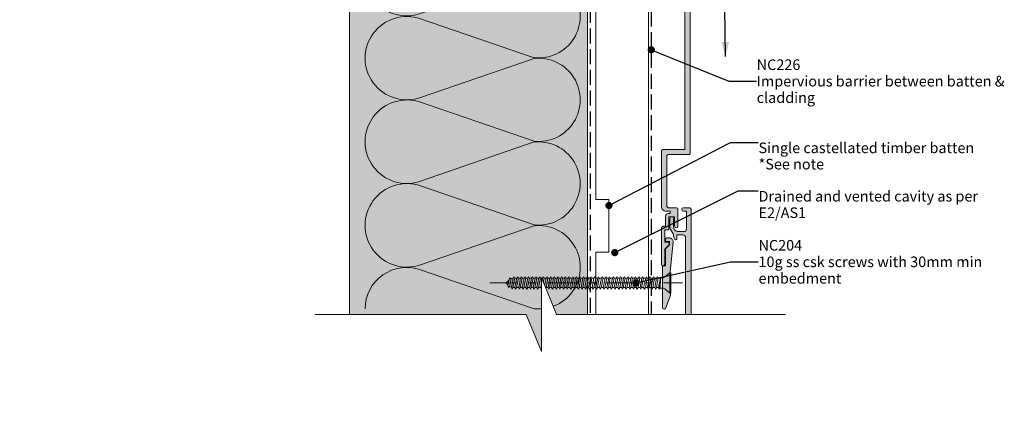
# Model space of a CAD drawing. Units: millimetres. Extents: x -210 to 203, y -214 to 205.
# Drawn here: x -170 to 203, y -214 to -62 of the extents above; entities that cross this region are included whole.
import ezdxf

# ---------------------------------------------------------------- set-up
doc = ezdxf.new("R2010")
doc.units = ezdxf.units.MM
doc.header["$MEASUREMENT"] = 0
doc.set_wipeout_variables(frame=1)
for name, pattern in [('Double Dashed', [21.872221469879157, 10.58333301544189, -4.233333110809326, 2.822222232818604, -4.233333110809337]), ('Hidden Line', [7.824444465637205, 5.644444465637207, -2.179999999999998]), ('Wipeout_Contour', [1000, 0, -1000])]:
    doc.linetypes.add(name, pattern=pattern)
for name, color, linetype, lineweight in [('0_Pen_No__1', 7, 'Continuous', 18), ('0_Pen_No__181', 7, 'Continuous', 5), ('0_Pen_No__182', 7, 'Continuous', 13), ('0_Pen_No__184', 7, 'Continuous', 25), ('0_Pen_No__201', 1, 'Continuous', 25), ('0_Pen_No__86', 7, 'Continuous', 25)]:
    doc.layers.add(name, color=color, linetype=linetype, lineweight=lineweight)
for name, color, linetype, lineweight, true_color in [('0_Pen_No__193', 7, 'Continuous', 13, 0xb9b9b9), ('0_Pen_No__195', 7, 'Continuous', 13, 0x8b8b8b), ('0_Pen_No__236', 7, 'Continuous', 0, 0xf5f2da)]:
    doc.layers.add(name, color=color, linetype=linetype, lineweight=lineweight, true_color=true_color)
doc.styles.add('GENERATED_STYLE_1', font='arial.ttf')
doc.styles.add('GENERATED_STYLE_2', font='arialbd.ttf')
doc.dimstyles.new('GENERATED_STYLE__3', dxfattribs={"dimtxt": 0.18, "dimasz": 5.472, "dimexe": 0.18, "dimexo": 0.0625, "dimgap": 0.09, "dimtad": 0, "dimtih": 1, "dimtoh": 1, "dimdec": 4, "dimzin": 0, "dimdsep": 46, "dimcen": 0.09, "dimadec": 0, "dimazin": 0, "dimtfac": 1, "dimtdec": 4, "dimtmove": 0, "dimatfit": 3, "dimldrblk": 'ARROWHEAD_11', "dimfxl": 1, "dimtolj": 1, "dimtzin": 0, "dimarcsym": 0})
doc.dimstyles.new('GENERATED_STYLE__4', dxfattribs={"dimtxt": 0.18, "dimasz": 5.472, "dimexe": 0.18, "dimexo": 0.0625, "dimgap": 0.09, "dimtad": 0, "dimtih": 1, "dimtoh": 1, "dimdec": 4, "dimzin": 0, "dimdsep": 46, "dimcen": 0.09, "dimadec": 0, "dimazin": 0, "dimtfac": 1, "dimtdec": 4, "dimtmove": 0, "dimatfit": 3, "dimldrblk": 'ARROWHEAD_5', "dimfxl": 1, "dimtolj": 1, "dimtzin": 0, "dimarcsym": 0})

# ---------------------------------------------------------------- blocks, each defined once
blk = doc.blocks.new('CSK[3]', base_point=(8.139498902298037, -157.7569765391667))
at = {"layer": '0_Pen_No__181', "color": 7, "linetype": 'Double Dashed', "lineweight": 5}
blk.add_line((8.139498902298037, -161.5669765391674), (80.94521497637297, -161.5669765391674), dxfattribs=at)
at = {"layer": '0_Pen_No__195', "color": 252, "linetype": 'Continuous', "lineweight": 13, "true_color": 0x8b8b8b}
for p, q in [((15.807131932565, -159.6196506141669), (15.46847206713053, -160.2969834181671)), ((15.55314126751028, -162.9216458521676), (16.14580820307987, -160.042977597167)), ((16.14580820307987, -160.042977597167), (15.807131932565, -159.6196506141669)), ((16.14580820307987, -160.042977597167), (16.99248220778493, -159.7889881811672)), ((16.90781353740833, -159.7889881811672), (16.23047740245953, -163.1756516721676)), ((16.82314433802867, -163.3449887101677), (17.58514914335452, -159.7889881811672)), ((16.90781247940265, -159.7889887101671), (17.24648081087876, -159.1963220431669)), ((17.24648081087876, -159.1963220431669), (17.58514914335452, -159.7889887101671)), ((18.26248527830376, -159.7889881811672), (17.58514914335452, -163.3449887101677)), ((17.58514914335452, -159.7889881811672), (18.26248527830376, -159.7889881811672)), ((18.17781607892455, -163.3449887101677), (18.93982141325257, -159.7889881811672)), ((18.60115413978214, -159.1963220431669), (18.26248580730638, -159.7889887101671)), ((18.93982247225789, -159.7889887101671), (18.60115413978214, -159.1963220431669)), ((18.93982088424995, -159.7889961181671), (19.70182621957806, -159.7889961181671)), ((19.70182621957806, -159.7889961181671), (19.02449008462925, -163.3449966471676)), ((19.61715754920146, -163.3449887101677), (20.29449315514809, -159.7889881811672)), ((19.95581741463548, -159.1963241601668), (19.70182621957806, -159.7889881811672)), ((20.29449315514809, -159.7889881811672), (19.95581741463548, -159.1963241601668)), ((20.29449315514809, -159.7889881811672), (21.05649848947611, -159.7889881811672)), ((21.05649848947611, -159.7889881811672), (20.3791623545273, -163.3449887101677)), ((20.97182929009689, -163.3449887101677), (21.73383462442491, -159.7889881811672)), ((21.05649848947611, -159.7889881811672), (21.39515835491013, -159.1963241601668)), ((21.39515835491013, -159.1963241601668), (21.73383462442491, -159.7889881811672)), ((22.49583943075084, -159.7889881811672), (21.73383462442491, -163.3449887101677)), ((21.73383462442491, -159.7889881811672), (22.49583943075084, -159.7889881811672)), ((22.32650155999494, -163.3449887101677), (23.08850636532034, -159.7889881811672)), ((22.74983062480862, -159.1963241601668), (22.49583943075084, -159.7889881811672)), ((23.08850636532034, -159.7889881811672), (22.74983062480862, -159.1963241601668)), ((23.08850636532034, -159.7889881811672), (23.85051170064889, -159.7889881811672)), ((23.85051170064889, -159.7889881811672), (23.17317556569964, -163.3449887101677)), ((23.76584250126923, -163.3449887101677), (24.44317863621848, -159.7889881811672)), ((24.10451877078446, -159.1963241601668), (23.85051170064889, -159.7889881811672)), ((24.44317863621848, -159.7889881811672), (24.10451877078446, -159.1963241601668)), ((24.44317863621848, -159.7889881811672), (25.20518344154432, -159.7889881811672)), ((25.20518344154432, -159.7889881811672), (24.52784730659552, -163.3449887101677)), ((25.12051477116772, -163.3449887101677), (25.88251957649312, -159.7889881811672)), ((25.20518344154432, -159.7889881811672), (25.54384330697834, -159.1963241601668)), ((25.54384330697834, -159.1963241601668), (25.88251957649312, -159.7889881811672)), ((26.64452438281906, -159.7889881811672), (25.88251957649312, -163.3449887101677)), ((25.88251957649312, -159.7889881811672), (26.64452438281906, -159.7889881811672)), ((26.55985571144237, -163.3449887101677), (27.23719184739126, -159.7889881811672)), ((26.64452438281906, -159.7889881811672), (26.89853145195453, -159.1963241601668)), ((26.89853145195453, -159.1963241601668), (27.23719184739126, -159.7889881811672)), ((27.23719184739126, -159.7889881811672), (27.99919665271711, -159.7889881811672)), ((27.99919665271711, -159.7889881811672), (27.32186051776786, -163.3449887101677)), ((27.91452745333745, -163.3449887101677), (28.67653278766635, -159.7889881811672)), ((28.33787292223144, -159.1963241601668), (27.99919665271711, -159.7889881811672)), ((28.67653278766635, -159.7889881811672), (28.33787292223144, -159.1963241601668)), ((29.43853759299175, -159.7889881811672), (28.67653278766635, -163.3449887101677)), ((28.67653278766635, -159.7889881811672), (29.43853759299175, -159.7889881811672)), ((29.35386892261516, -163.3449887101677), (30.03120452856134, -159.7889881811672)), ((29.69254466312687, -159.1963241601668), (29.43853759299175, -159.7889881811672)), ((30.03120452856134, -159.7889881811672), (29.69254466312687, -159.1963241601668)), ((30.03120452856134, -159.7889881811672), (30.79320986388989, -159.7889881811672)), ((30.79320986388989, -159.7889881811672), (30.11587372894065, -163.3449887101677)), ((30.70854066351059, -163.3449887101677), (31.38587679945903, -159.7889881811672)), ((30.79320986388989, -159.7889881811672), (31.13188560440205, -159.1963241601668)), ((31.13188560440205, -159.1963241601668), (31.38587679945903, -159.7889881811672)), ((32.14788160478488, -159.7889881811672), (31.38587679945903, -159.7889881811672)), ((32.14788160478488, -159.7889881811672), (31.47054599883869, -163.3449887101677)), ((32.48655787429966, -159.1963241601668), (32.14788160478488, -159.7889881811672)), ((32.14788160478488, -163.3449887101677), (32.82521773973413, -159.7889881811672)), ((32.82521773973413, -159.7889881811672), (32.48655787429966, -159.1963241601668)), ((32.82521773973413, -159.7889881811672), (33.58722307506223, -159.7889881811672)), ((33.58722307506223, -159.7889881811672), (32.90988693911334, -163.3449887101677)), ((33.50255387468293, -163.3449887101677), (34.17989000963173, -159.7889881811672)), ((33.92589881557484, -159.1963241601668), (33.58722307506223, -159.7889881811672)), ((34.17989000963173, -159.7889881811672), (33.92589881557484, -159.1963241601668)), ((34.17989000963173, -159.7889881811672), (34.94189481595767, -159.7889881811672)), ((34.94189481595767, -159.7889881811672), (34.26455868100842, -163.3449887101677)), ((34.85722561557836, -163.3449887101677), (35.6192309509069, -159.7889881811672)), ((35.28057108547289, -159.1963241601668), (34.94189481595767, -159.7889881811672)), ((35.6192309509069, -159.7889881811672), (35.28057108547289, -159.1963241601668)), ((35.6192309509069, -159.7889881811672), (36.38123575623231, -159.7889881811672)), ((36.38123575623231, -159.7889881811672), (35.70390015028613, -163.3449887101677)), ((36.29656708585571, -163.3449887101677), (36.97390269180234, -159.7889881811672)), ((36.38123575623231, -159.7889881811672), (36.63524282636787, -159.1963241601668)), ((36.63524282636787, -159.1963241601668), (36.97390269180234, -159.7889881811672)), ((37.73590802713045, -159.7889881811672), (36.97390269180234, -159.7889881811672)), ((37.73590802713045, -159.7889881811672), (37.05857189118156, -163.3449887101677)), ((37.65123882675114, -163.3449887101677), (38.41324416207925, -159.7889881811672)), ((38.07458429664523, -159.1963241601668), (37.73590802713045, -159.7889881811672)), ((38.41324416207925, -159.7889881811672), (38.07458429664523, -159.1963241601668)), ((39.17524896740554, -159.7889881811672), (38.41324416207925, -163.3449887101677)), ((38.41324416207925, -159.7889881811672), (39.17524896740554, -159.7889881811672)), ((39.09057976802588, -163.3449887101677), (39.76791590297468, -159.7889881811672)), ((39.17524896740554, -159.7889881811672), (39.42925603754065, -159.1963241601668)), ((39.42925603754065, -159.1963241601668), (39.76791590297468, -159.7889881811672)), ((39.76791590297468, -159.7889881811672), (40.52992123730314, -159.7889881811672)), ((40.52992123730314, -159.7889881811672), (39.85258510235435, -163.3449887101677)), ((40.44525203792347, -163.3449887101677), (41.12258817287318, -159.7889881811672)), ((40.52992123730314, -159.7889881811672), (40.86859697781532, -159.1963241601668)), ((40.86859697781532, -159.1963241601668), (41.12258817287318, -159.7889881811672)), ((41.12258817287318, -159.7889881811672), (41.96926217857788, -159.7889881811672)), ((41.96926217857788, -159.7889881811672), (41.20725684324933, -163.3449887101677)), ((41.88459297919866, -163.3449887101677), (42.56192911414747, -159.7889881811672)), ((42.223269248713, -159.1963241601668), (41.96926217857788, -159.7889881811672)), ((42.56192911414747, -159.7889881811672), (42.223269248713, -159.1963241601668)), ((43.32393391947331, -159.7889881811672), (42.56192911414747, -159.7889881811672)), ((43.32393391947331, -159.7889881811672), (42.64659831352668, -163.3449887101677)), ((43.23926524909672, -163.3449887101677), (43.91660138404553, -159.7889881811672)), ((43.6626101889881, -159.1963241601668), (43.32393391947331, -159.7889881811672)), ((43.91660138404553, -159.7889881811672), (43.6626101889881, -159.1963241601668)), ((43.91660138404553, -159.7889881811672), (44.67860618937092, -159.7889881811672)), ((44.67860618937092, -159.7889881811672), (44.00127005442211, -163.3449887101677)), ((44.67860618937092, -159.7889881811672), (45.01728245988579, -159.1963241601668)), ((44.67860618937092, -163.3449887101677), (45.35594232532026, -159.7889881811672)), ((45.35594232532026, -159.7889881811672), (45.01728245988579, -159.1963241601668)), ((46.11794713064565, -159.7889881811672), (45.35594232532026, -159.7889881811672)), ((46.11794713064565, -159.7889881811672), (45.44061099569685, -163.3449887101677)), ((46.03327846026906, -163.3449887101677), (46.71061406621524, -159.7889881811672)), ((46.45662340016089, -159.1963241601668), (46.11794713064565, -159.7889881811672)), ((46.71061406621524, -159.7889881811672), (46.45662340016089, -159.1963241601668)), ((47.47261940054415, -159.7889881811672), (46.71061406621524, -159.7889881811672)), ((47.47261940054415, -159.7889881811672), (46.7952832655949, -163.3449887101677)), ((47.3879666052448, -163.3449887101677), (48.14995553549296, -159.7889881811672)), ((47.47261940054415, -159.7889881811672), (47.81129514105631, -159.1963241601668)), ((47.81129514105631, -159.1963241601668), (48.14995553549296, -159.7889881811672)), ((48.14995553549296, -159.7889881811672), (48.91196034181844, -159.7889881811672)), ((48.91196034181844, -159.7889881811672), (48.23462420686964, -163.3449887101677)), ((48.82729114143913, -163.3449887101677), (49.50464368146879, -159.7889881811672)), ((49.165967411954, -159.1963241601668), (48.91196034181844, -159.7889881811672)), ((49.50464368146879, -159.7889881811672), (49.165967411954, -159.1963241601668)), ((50.26663261171693, -159.7889881811672), (49.50464368146879, -159.7889881811672)), ((50.26663261171693, -159.7889881811672), (49.58929647676769, -163.3449887101677)), ((50.18197928741542, -163.3449887101677), (50.94396821766266, -159.7889881811672)), ((50.60530835222865, -159.1963241601668), (50.26663261171693, -159.7889881811672)), ((50.94396821766266, -159.7889881811672), (50.60530835222865, -159.1963241601668)), ((51.70597355299078, -159.7889881811672), (50.94396821766266, -163.3449887101677)), ((50.94396821766266, -159.7889881811672), (51.70597355299078, -159.7889881811672)), ((51.62132075669268, -163.3449887101677), (52.29865636263887, -159.7889881811672)), ((51.9599806221267, -159.1963241601668), (51.70597355299078, -159.7889881811672)), ((52.29865636263887, -159.7889881811672), (51.9599806221267, -159.1963241601668)), ((53.06064529388665, -159.7889881811672), (52.29865636263887, -159.7889881811672)), ((53.06064529388665, -159.7889881811672), (52.38330968794046, -163.3449887101677)), ((52.9759924985882, -163.3449887101677), (53.65332863353699, -159.7889881811672)), ((53.39932156340144, -159.1963241601668), (53.06064529388665, -159.7889881811672)), ((53.39932156340144, -159.1963241601668), (53.65332863353699, -159.7889881811672)), ((53.65332863353699, -159.7889881811672), (54.49998676316392, -159.7889881811672)), ((54.49998676316392, -159.7889881811672), (53.73799783291622, -163.3449887101677)), ((54.41533343886285, -163.3449887101677), (55.09266957381165, -159.7889881811672)), ((54.7539938332995, -159.1963241601668), (54.49998676316392, -159.7889881811672)), ((55.09266957381165, -159.7889881811672), (54.7539938332995, -159.1963241601668)), ((55.09266957381165, -159.7889881811672), (55.85467490913976, -159.7889881811672)), ((55.85467490913976, -159.7889881811672), (55.1773223691101, -163.3449887101677)), ((55.77000570876045, -163.3449887101677), (56.44734184470978, -159.7889881811672)), ((55.85467490913976, -159.7889881811672), (56.19333477457378, -159.1963241601668)), ((56.44734184470978, -159.7889881811672), (56.19333477457378, -159.1963241601668)), ((57.20934665003519, -159.7889881811672), (56.44734184470978, -159.7889881811672)), ((57.20934665003519, -159.7889881811672), (56.53201051508638, -163.3449887101677)), ((57.54801074849026, -159.196332097167), (57.20934241701458, -159.7889961181671)), ((57.20934241701458, -163.3449966471676), (57.88667855196339, -159.7889961181671)), ((57.54800651546921, -159.1963241601668), (57.88668278498399, -159.7889881811672)), ((57.88668278498399, -159.7889881811672), (58.64868759031028, -159.7889881811672)), ((58.64867489024795, -159.7889765391671), (57.9713387552987, -163.3449765391677)), ((58.5640078078784, -163.3449765391677), (59.24134447183027, -159.7889765391671)), ((58.987347985747, -159.1963241601668), (58.64868759031028, -159.7889881811672)), ((58.987347985747, -159.1963241601668), (59.24135505488204, -159.7889881811672)), ((59.24135505488204, -159.7889881811672), (60.00335986120797, -159.7889881811672)), ((60.00334769014826, -159.7889765391671), (59.326011555199, -163.3449765391677)), ((59.91868060677952, -163.3449765391677), (60.68068488310229, -159.7889765391671)), ((60.34201972664243, -159.1963241601668), (60.00335986120797, -159.7889881811672)), ((60.68069599615722, -159.7889881811672), (60.34201972664243, -159.1963241601668)), ((61.44270080148262, -159.7889881811672), (60.68069599615722, -159.7889881811672)), ((61.44268863042291, -159.7889765391671), (60.76535196647148, -163.3449765391677)), ((61.35802154805381, -163.3449765391677), (62.03535768300306, -159.7889765391671)), ((61.69669199654004, -159.1963241601668), (61.44270080148262, -159.7889881811672)), ((62.0353677370522, -159.7889881811672), (61.69669199654004, -159.1963241601668)), ((62.0353677370522, -159.7889881811672), (62.79737307238032, -159.7889881811672)), ((62.79736195932585, -159.7889765391671), (62.12002476637136, -163.3449765391677)), ((62.7126948759571, -163.3449765391677), (63.4746986232777, -159.7889765391671)), ((62.79737307238032, -159.7889881811672), (63.13603293781478, -159.1963241601668)), ((63.13603293781478, -159.1963241601668), (63.47470920732956, -159.7889881811672)), ((64.23670184159525, -159.7889765391671), (63.4746986232777, -163.3449765391677)), ((63.47470920732956, -159.7889881811672), (64.2367140126554, -159.7889881811672)), ((64.1520347592266, -163.3449765391677), (64.82937195218064, -159.7889765391671)), ((64.2367140126554, -159.7889881811672), (64.49070467871022, -159.1963241601668)), ((64.49070467871022, -159.1963241601668), (64.82938094822501, -159.7889881811672)), ((64.82938094822501, -159.7889881811672), (65.59138628255346, -159.7889881811672)), ((65.59137569950124, -159.7889765391671), (64.91403903554938, -163.3449765391677)), ((65.50670914613478, -163.3449765391677), (66.18404528108357, -159.7889765391671)), ((65.93004614798747, -159.1963241601668), (65.59138628255346, -159.7889881811672)), ((66.18405321812304, -159.7889881811672), (65.93004614798747, -159.1963241601668)), ((66.18405321812304, -159.7889881811672), (67.03072722382774, -159.7889881811672)), ((67.03071611077328, -159.7889765391671), (66.26871236345265, -163.3449765391677)), ((66.94604902840462, -163.3449765391677), (67.62338569235604, -159.7889765391671)), ((67.284717889883, -159.1963241601668), (67.03072722382774, -159.7889881811672)), ((67.62339415939779, -159.7889881811672), (67.284717889883, -159.1963241601668)), ((67.62339415939779, -159.7889881811672), (68.38539896472318, -159.7889881811672)), ((68.38538943967664, -159.7889765391671), (67.70805277572522, -163.3449765391677)), ((68.30072235630746, -163.3449765391677), (68.97805902125897, -159.7889765391671)), ((68.72405883015765, -159.1963241601668), (68.38539896472318, -159.7889881811672)), ((68.9780659002932, -159.7889881811672), (68.72405883015765, -159.1963241601668)), ((68.9780659002932, -159.7889881811672), (69.74007123462123, -159.7889881811672)), ((69.74006276857958, -159.7889765391671), (69.06272610362807, -163.3449765391677)), ((69.74006276857958, -163.3449765391677), (70.417399432531, -159.7889765391671)), ((69.74007123462123, -159.7889881811672), (70.07873110005569, -159.1963241601668)), ((70.07873110005569, -159.1963241601668), (70.41740737057013, -159.7889881811672)), ((70.41740737057013, -159.7889881811672), (71.17941217589595, -159.7889881811672)), ((71.17940317985205, -159.7889765391671), (70.5020665159002, -163.3449765391677)), ((71.09473609648288, -163.3449765391677), (71.77207276143483, -159.7889765391671)), ((71.51807204132999, -159.1963241601668), (71.17941217589595, -159.7889881811672)), ((71.77207911146554, -159.7889881811672), (71.51807204132999, -159.1963241601668)), ((71.77207911146554, -159.7889881811672), (72.53408444579402, -159.7889881811672)), ((72.6187435911241, -159.619643206167), (71.85673984380347, -163.3449765391677)), ((72.53407650875499, -163.5989765391677), (72.6187435911241, -159.619643206167)), ((72.61875100016056, -159.6196670181669), (73.63475493758243, -159.6196670181669)), ((73.63475493758243, -159.6196670181669), (74.31208525250277, -159.2809765391669)), ((74.31208525250277, -159.2809765391669), (76.1747610786201, -157.7569765391667)), ((76.1747610786201, -157.7569765391667), (76.51342941109542, -157.7569765391667)), ((76.1747610786201, -165.3769765391677), (76.1747610786201, -157.8416432061667)), ((76.51342941109542, -157.7569765391667), (76.51342941109542, -165.3769765391677)), ((14.12706126444929, -161.5720816161674), (15.38380339675394, -160.5509892391672)), ((15.04512712723916, -162.4136500851674), (14.12706126444929, -161.5720816161674)), ((15.46847206713053, -160.2969834181671), (14.96045792785994, -162.5829876521674)), ((14.96045792785994, -162.5829876521674), (15.21446499799506, -163.2603199271676)), ((15.21446499799506, -163.2603199271676), (15.55314126751028, -162.9216458521676)), ((16.31514607283613, -163.1756516721676), (15.55314126751028, -162.9216458521676)), ((16.23047581445158, -163.1756553771675), (16.5691441469269, -163.9376553771677)), ((16.5691441469269, -163.9376553771677), (16.82314539603436, -163.3449887101677)), ((16.82314539603436, -163.3449887101677), (17.58514914335452, -163.3449887101677)), ((17.58514914335452, -163.3449887101677), (17.92381747583027, -163.9376553771677)), ((17.92381747583027, -163.9376553771677), (18.17781872493729, -163.3449887101677)), ((19.02448955462654, -163.3449887101677), (18.17781872493729, -163.3449887101677)), ((19.27849080373356, -163.9376553771677), (19.02448955462654, -163.3449887101677)), ((19.2784892167257, -163.9376611971675), (19.61715701919875, -163.3449966471676)), ((19.61715754920146, -163.3449887101677), (20.3791623545273, -163.3449887101677)), ((20.3791623545273, -163.3449887101677), (20.71782221996132, -163.9376527311676)), ((20.71782221996132, -163.9376527311676), (20.97182929009689, -163.3449887101677)), ((20.97182929009689, -163.3449887101677), (21.73383462442491, -163.3449887101677)), ((21.73383462442491, -163.3449887101677), (22.07249448985982, -163.9376527311676)), ((22.07249448985982, -163.9376527311676), (22.41117023037154, -163.3449887101677)), ((22.32650155999494, -163.3449887101677), (23.17317556569964, -163.3449887101677)), ((23.17317556569964, -163.3449887101677), (23.4271662307548, -163.9376527311676)), ((23.4271662307548, -163.9376527311676), (23.76584250126923, -163.3449887101677)), ((24.52784730659552, -163.3449887101677), (23.76584250126923, -163.3449887101677)), ((24.86650770103216, -163.9376527311676), (24.52784730659552, -163.3449887101677)), ((25.12051477116772, -163.3449887101677), (24.86650770103216, -163.9376527311676)), ((25.88251957649312, -163.3449887101677), (25.12051477116772, -163.3449887101677)), ((25.88251957649312, -163.3449887101677), (26.22119584600791, -163.9376527311676)), ((26.22119584600791, -163.9376527311676), (26.55985571144237, -163.3449887101677)), ((27.32186051776786, -163.3449887101677), (26.55985571144237, -163.3449887101677)), ((27.66052038320188, -163.9376527311676), (27.32186051776786, -163.3449887101677)), ((27.91452745333745, -163.3449887101677), (27.66052038320188, -163.9376527311676)), ((28.67653278766635, -163.3449887101677), (27.91452745333745, -163.3449887101677)), ((28.67653278766635, -163.3449887101677), (29.01520852817852, -163.9376527311676)), ((29.01520852817852, -163.9376527311676), (29.35386892261516, -163.3449887101677)), ((29.35386892261516, -163.3449887101677), (30.11587372894065, -163.3449887101677)), ((30.11587372894065, -163.3449887101677), (30.36988079807568, -163.9376527311676)), ((30.36988079807568, -163.9376527311676), (30.70854066351059, -163.3449887101677)), ((30.70854066351059, -163.3449887101677), (31.47054599883869, -163.3449887101677)), ((31.47054599883869, -163.3449887101677), (31.80922173935086, -163.9376527311676)), ((32.14788160478488, -163.3449887101677), (31.80922173935086, -163.9376527311676)), ((32.90988693911334, -163.3449887101677), (32.14788160478488, -163.3449887101677)), ((32.90988693911334, -163.3449887101677), (33.16389400924891, -163.9376527311676)), ((33.16389400924891, -163.9376527311676), (33.50255387468293, -163.3449887101677)), ((33.50255387468293, -163.3449887101677), (34.26455868100842, -163.3449887101677)), ((34.26455868100842, -163.3449887101677), (34.60323495052364, -163.9376527311676)), ((34.85722561557836, -163.3449887101677), (34.60323495052364, -163.9376527311676)), ((35.70390015028613, -163.3449887101677), (34.85722561557836, -163.3449887101677)), ((35.70390015028613, -163.3449887101677), (35.95790722042169, -163.9376527311676)), ((35.95790722042169, -163.9376527311676), (36.29656708585571, -163.3449887101677)), ((36.29656708585571, -163.3449887101677), (37.05857189118156, -163.3449887101677)), ((37.05857189118156, -163.3449887101677), (37.39724816169642, -163.9376527311676)), ((37.39724816169642, -163.9376527311676), (37.65123882675114, -163.3449887101677)), ((38.41324416207925, -163.3449887101677), (37.65123882675114, -163.3449887101677)), ((38.7519199025914, -163.9376527311676), (38.41324416207925, -163.3449887101677)), ((39.09057976802588, -163.3449887101677), (38.7519199025914, -163.9376527311676)), ((39.09057976802588, -163.3449887101677), (39.85258510235435, -163.3449887101677)), ((39.85258510235435, -163.3449887101677), (40.19126137186868, -163.9376527311676)), ((40.19126137186868, -163.9376527311676), (40.44525203792347, -163.3449887101677)), ((40.44525203792347, -163.3449887101677), (41.20725684324933, -163.3449887101677)), ((41.54593311376421, -163.9376527311676), (41.20725684324933, -163.3449887101677)), ((41.88459297919866, -163.3449887101677), (41.54593311376421, -163.9376527311676)), ((41.88459297919866, -163.3449887101677), (42.64659831352668, -163.3449887101677)), ((42.64659831352668, -163.3449887101677), (42.90060538366225, -163.9376527311676)), ((42.90060538366225, -163.9376527311676), (43.23926524909672, -163.3449887101677)), ((43.23926524909672, -163.3449887101677), (44.00127005442211, -163.3449887101677)), ((44.00127005442211, -163.3449887101677), (44.3399463239369, -163.9376527311676)), ((44.3399463239369, -163.9376527311676), (44.67860618937092, -163.3449887101677)), ((44.67860618937092, -163.3449887101677), (45.44061099569685, -163.3449887101677)), ((45.44061099569685, -163.3449887101677), (45.69461806583242, -163.9376527311676)), ((45.69461806583242, -163.9376527311676), (46.03327846026906, -163.3449887101677)), ((46.03327846026906, -163.3449887101677), (46.7952832655949, -163.3449887101677)), ((47.13395953510968, -163.9376527311676), (46.7952832655949, -163.3449887101677)), ((47.3879666052448, -163.3449887101677), (47.13395953510968, -163.9376527311676)), ((47.3879666052448, -163.3449887101677), (48.23462420686964, -163.3449887101677)), ((48.48863127600511, -163.9376527311676), (48.23462420686964, -163.3449887101677)), ((48.82729114143913, -163.3449887101677), (48.48863127600511, -163.9376527311676)), ((48.82729114143913, -163.3449887101677), (49.58929647676769, -163.3449887101677)), ((49.92797221727984, -163.9376527311676), (49.58929647676769, -163.3449887101677)), ((50.18197928741542, -163.3449887101677), (49.92797221727984, -163.9376527311676)), ((50.94396821766266, -163.3449887101677), (50.18197928741542, -163.3449887101677)), ((51.28264448717746, -163.9376527311676), (50.94396821766266, -163.3449887101677)), ((51.28264448717746, -163.9376527311676), (51.62132075669268, -163.3449887101677)), ((51.62132075669268, -163.3449887101677), (52.38330968794046, -163.3449887101677)), ((52.38330968794046, -163.3449887101677), (52.72198542845219, -163.9376527311676)), ((52.72198542845219, -163.9376527311676), (52.9759924985882, -163.3449887101677)), ((52.9759924985882, -163.3449887101677), (53.73799783291622, -163.3449887101677)), ((53.73799783291622, -163.3449887101677), (54.07665769835069, -163.9376527311676)), ((54.07665769835069, -163.9376527311676), (54.41533343886285, -163.3449887101677)), ((54.41533343886285, -163.3449887101677), (55.1773223691101, -163.3449887101677)), ((55.1773223691101, -163.3449887101677), (55.43132943924567, -163.9376527311676)), ((55.43132943924567, -163.9376527311676), (55.77000570876045, -163.3449887101677)), ((56.53201051508638, -163.3449887101677), (55.77000570876045, -163.3449887101677)), ((56.87067090952347, -163.9376527311676), (56.53201051508638, -163.3449887101677)), ((57.20934665003519, -163.3449887101677), (56.87067090952347, -163.9376527311676)), ((57.97134351832156, -163.3449966471676), (57.20934241701458, -163.3449966471676)), ((58.2253426504189, -163.9376527311676), (57.97135198436365, -163.3449887101677)), ((58.56401891993323, -163.3449887101677), (58.2253426504189, -163.9376527311676)), ((58.56401891993323, -163.3449887101677), (59.32602372625917, -163.3449887101677)), ((59.32602372625917, -163.3449887101677), (59.66468359169319, -163.9376527311676)), ((59.66468359169319, -163.9376527311676), (59.91869066082867, -163.3449887101677)), ((59.91869066082867, -163.3449887101677), (60.76536466653426, -163.3449887101677)), ((61.01935586159124, -163.9376527311676), (60.76536466653426, -163.3449887101677)), ((61.35803213110602, -163.3449887101677), (61.01935586159124, -163.9376527311676)), ((61.35803213110602, -163.3449887101677), (62.12003693643142, -163.3449887101677)), ((62.12003693643142, -163.3449887101677), (62.45869680186588, -163.9376527311676)), ((62.45869680186588, -163.9376527311676), (62.71270387200146, -163.3449887101677)), ((62.71270387200146, -163.3449887101677), (63.47470920732956, -163.3449887101677)), ((63.47470920732956, -163.3449887101677), (63.81336907276358, -163.9376527311676)), ((63.81336907276358, -163.9376527311676), (64.15204481327575, -163.3449887101677)), ((64.15204481327575, -163.3449887101677), (64.9140501476042, -163.3449887101677)), ((65.25271001303823, -163.9376527311676), (64.9140501476042, -163.3449887101677)), ((65.50671708317424, -163.3449887101677), (65.25271001303823, -163.9376527311676)), ((66.26872188849964, -163.3449887101677), (65.50671708317424, -163.3449887101677)), ((66.60738175393365, -163.9376527311676), (66.26872188849964, -163.3449887101677)), ((66.6073806959284, -163.9376432061676), (66.94604902840462, -163.3449765391677)), ((66.94605802444897, -163.3449887101677), (67.708063358777, -163.3449887101677)), ((67.9620540248318, -163.9376527311676), (67.708063358777, -163.3449887101677)), ((68.30073029434658, -163.3449887101677), (67.9620540248318, -163.9376527311676)), ((68.30073029434658, -163.3449887101677), (69.06273509967242, -163.3449887101677)), ((69.06273509967242, -163.3449887101677), (69.40139496510645, -163.9376527311676)), ((69.40139496510645, -163.9376527311676), (69.74007123462123, -163.3449887101677)), ((70.50207604094672, -163.3449887101677), (69.74007123462123, -163.3449887101677)), ((70.75606723600414, -163.9376527311676), (70.50207604094672, -163.3449887101677)), ((71.09474297651673, -163.3449887101677), (70.75606723600414, -163.9376527311676)), ((71.8567483108452, -163.3449887101677), (71.09474297651673, -163.3449887101677)), ((72.19540817627923, -163.9376527311676), (71.8567483108452, -163.3449887101677)), ((72.19540817627923, -163.9376432061676), (72.53407650875499, -161.3976432061672)), ((72.53408444579402, -163.5989781271676), (72.19540817627923, -163.9376527311676)), ((73.63474911755397, -163.5989781271676), (72.53408444579402, -163.5989781271676)), ((73.63474911755397, -163.5989781271676), (74.31208525250277, -163.8529765391676)), ((76.1747610786201, -165.3769765391677), (74.31208525250277, -163.8529765391676)), ((76.51342941109542, -165.3769765391677), (76.1747610786201, -165.3769765391677))]:
    blk.add_line(p, q, dxfattribs=at)
blk = doc.blocks.new('ARROWHEAD_11')
at = {"color": 0, "linetype": 'Continuous', "lineweight": 0}
blk.add_line((0, 0), (-1, 0), dxfattribs=at)
at = {"color": 0, "linetype": 'Continuous', "lineweight": 0, "const_width": 0.25, "flags": 128}
blk.add_lwpolyline([(-0.125, 0, 1), (0.125, 0, 1)], format="xyb", close=True, dxfattribs=at)
blk = doc.blocks.new('ARROWHEAD_5')
at = {"linetype": 'Continuous', "lineweight": 0}
blk.add_hatch(color=0, dxfattribs=at).paths.add_polyline_path([(-1, 0.2679), (0, 0), (-1, -0.2679)])
at = {"color": 0, "linetype": 'Continuous', "lineweight": 0}
blk.add_line((0, 0), (-1, 0), dxfattribs=at)

msp = doc.modelspace()

# ---------------------------------------------------------------- hatches: boundary and pattern name
at = {"layer": '0_Pen_No__193', "linetype": 'Continuous', "lineweight": 13, "true_color": 0xb9b9b9}
h = msp.add_hatch(color=9, dxfattribs=at)
edge = h.paths.add_edge_path()
edge.add_arc((73.54434758801895, -154.5178582028726), 0.5764600716212717, 211.5852432669682, 328.4147567329982)
edge.add_arc((72.60712400330408, -153.8128758229961), 1.747535391396807, 324.8169706546435, 349.128529921328)
edge.add_line((74.32329593899834, -154.1424722903919), (74.32329593899834, -152.1951426612254))
edge.add_line((74.32329593899834, -152.1951426612254), (74.06927371399786, -151.6871310195586))
edge.add_line((74.06927371399786, -151.6871310195586), (74.32329593899834, -151.179119377892))
edge.add_line((74.32329593899834, -151.179119377892), (74.32329593899834, -148.8084632945588))
edge.add_line((74.32329593899834, -148.8084632945588), (75.93195096399884, -147.1998082695587))
edge.add_line((75.93195096399884, -147.1998082695587), (75.93195096399884, -146.4378072112253))
edge.add_line((75.93195096399884, -146.4378072112253), (75.67792953279718, -146.1837849862253))
edge.add_line((75.67792953279718, -146.1837849862253), (74.32329593899834, -146.1837849862253))
edge.add_line((74.32329593899834, -146.1837849862253), (74.32329593899834, -141.5271246695586))
edge.add_line((74.32329593899834, -141.5271246695586), (75.33928694316485, -141.5271246695586))
edge.add_arc((75.37264790934499, -141.0524761129435), 0.4758195102780295, 265.9795425884649, 364.0168167099201)
edge.add_line((75.84729858483198, -141.0191453070586), (75.84729858483198, -136.531790277892))
edge.add_line((75.84729858483198, -136.531790277892), (77.96396525149784, -136.531790277892))
edge.add_line((77.96396525149784, -136.531790277892), (77.96396525149784, -140.1724595903919))
edge.add_arc((78.59895546191441, -140.0837807801373), 0.641152476960862, 187.9501562544799, 352.0498437455203)
edge.add_line((79.233945672331, -140.1724595903919), (79.233945672331, -133.5684696445587))
edge.add_arc((78.7289606281573, -133.6579928701772), 0.5128589501649198, 10.05289129413675, 90.33452234232001)
edge.add_line((78.72596630983166, -133.1451426612253), (75.59327635983149, -133.1451426612253))
edge.add_arc((75.64774261265703, -132.5827005056721), 0.5650732262637619, 185.5275697272417, 264.468789571126, ccw=False)
edge.add_line((75.08529699733215, -132.6371310195586), (75.08529699733215, -113.5871310195586))
edge.add_arc((75.60220559369938, -113.5960274079192), 0.5169851474889807, 90.98964710561648, 179.0139935960195, ccw=False)
edge.add_line((75.59327635983149, -113.0791193778919), (83.38262662649765, -113.0791193778919))
edge.add_arc((83.3902016649181, -112.578715061702), 0.5004616477499365, 269.1327321341033, 360.8672081802084)
edge.add_line((83.89060598899877, -112.5711405445586), (83.89060598899877, -33.57712466955864))
edge.add_arc((83.379883951765, -33.57986734429241), 0.510729401523854, 0.3076863044323374, 89.69231369569202)
edge.add_line((83.38262662649765, -33.06914530705862), (75.59327635983149, -33.06914530705862))
edge.add_arc((75.55691479924077, -32.59633853442652), 0.4742029178899813, 185.9853979321936, 274.39771857078387, ccw=False)
edge.add_line((75.08529699733215, -32.64578604455859), (75.08529699733215, -13.59578604455858))
edge.add_arc((75.59879666716593, -13.60130688680987), 0.513529347378085, 90.61592663671382, 179.3840136777991, ccw=False)
edge.add_line((75.59327635983149, -13.08780721122527), (83.38262662649765, -13.08780721122527))
edge.add_arc((83.38596650192844, -12.58316751091304), 0.5046507524012154, 269.6208027782608, 360.3828379231736)
edge.add_line((83.89060598899877, -12.57979556955857), (83.89060598899877, 66.41420390127473))
edge.add_arc((83.24718962294558, 66.27878767514612), 0.6575121097014148, 11.88525990703702, 78.11288987157958)
edge.add_line((83.38262662649765, 66.92219966794144), (81.01193826399908, 66.92219966794144))
edge.add_arc((81.09741719428685, 66.24486686377473), 0.6827051890263315, 97.19266438701085, 262.8073356129892)
edge.add_line((81.01193826399908, 65.56753405960802), (82.19729858483137, 65.56753405960802))
edge.add_line((82.19729858483137, 65.56753405960802), (82.19729858483137, 58.87887585960816))
edge.add_arc((81.09660649603703, 58.96356243640733), 1.103945148376686, 274.3987093954769, 355.60036553019734, ccw=False)
edge.add_line((81.18127530149889, 57.86286898044146), (78.64128165149877, 57.86286898044146))
edge.add_arc((79.53128512968165, 60.03802012082316), 2.35018907211344, 187.6408982763653, 247.7471647956212, ccw=False)
edge.add_line((77.20196366399801, 59.72552982627488), (77.20196366399801, 62.85820337210811))
edge.add_arc((76.524631124415, 62.77096254988756), 0.6829277635590035, 7.339322043572971, 172.660677956427)
edge.add_line((75.84729858483198, 62.85820337210811), (75.84729858483198, 59.38687109710794))
edge.add_line((75.84729858483198, 59.38687109710794), (76.01660334316395, 58.87887585960816))
edge.add_line((76.01660334316395, 58.87887585960816), (77.11727900566513, 57.01619860960805))
edge.add_line((77.11727900566513, 57.01619860960805), (77.20196366399801, 56.76220919294139))
edge.add_line((77.20196366399801, 56.76220919294139), (77.20196366399801, 56.00020813460804))
edge.add_line((77.20196366399801, 56.00020813460804), (77.79462821399807, 54.89953194294129))
edge.add_arc((78.08628306430205, 55.1722047246258), 0.3992655727425165, 223.0734905403271, 345.000344561223)
edge.add_line((78.47194461399897, 55.06886950960799), (78.47194461399897, 56.67754040960804))
edge.add_line((78.47194461399897, 56.67754040960804), (80.84263297649754, 56.67754040960804))
edge.add_arc((80.69700844984672, 55.51592715403457), 1.170705709512973, 7.144657050816022, 82.85444770168482, ccw=False)
edge.add_line((81.85862398066402, 55.66153353044135), (81.85862398066402, -10.63246594039202))
edge.add_arc((81.34983845083077, -10.63169205222524), 0.5087861183941564, 270.087149671205, 359.91285032891784, ccw=False)
edge.add_line((81.35061233899864, -11.14047758205849), (73.56129488066455, -11.14047758205849))
edge.add_arc((73.5817525441781, -11.66894818823161), 0.5288664269788939, 92.21687410616062, 177.7794851922575)
edge.add_line((73.05328323899741, -11.64845694455874), (73.05328323899741, -34.59311567372536))
edge.add_arc((73.59945637446728, -34.55495417992191), 0.5475046972568369, 183.996800080496, 266.0031999195785)
edge.add_line((73.56129488066455, -35.10112731539184), (81.35061233899864, -35.10112731539184))
edge.add_arc((81.37094870940157, -35.58880258665435), 0.488099106905679, -2.3878871217801816, 92.38788712163318, ccw=False)
edge.add_line((81.85862398066402, -35.60913895705853), (81.85862398066402, -111.1317902778921))
edge.add_line((81.85862398066402, -111.1317902778921), (73.56129488066455, -111.1317902778921))
edge.add_arc((73.60231975106447, -111.6808267899592), 0.5505670999743284, 94.27328939280349, 175.7267106071269)
edge.add_line((73.05328323899741, -111.6398019195586), (73.05328323899741, -132.891120965392))
edge.add_arc((74.59401885988788, -132.8743879961451), 1.540826481386067, 180.622229286412, 269.3777508192819)
edge.add_line((74.577285355665, -134.4151236112254), (76.35527794733132, -134.4151236112254))
edge.add_line((76.35527794733132, -134.4151236112254), (76.35527794733132, -135.3415734921419))
edge.add_line((76.35527794733132, -135.3415734921419), (75.59331746041931, -135.3415734921419))
edge.add_arc((75.57169435073466, -136.3375406588968), 0.9962018651489298, 88.75626590297477, 176.5620186239565)
edge.add_line((74.577285355665, -136.2778003320586), (74.577285355665, -140.1724595903919))
edge.add_line((74.577285355665, -140.1724595903919), (73.56129488066455, -140.1724595903919))
edge.add_arc((73.57681627887015, -140.6959926302646), 0.5237630739567795, 91.69817398360898, 178.3018260163444)
edge.add_line((73.05328323899741, -140.6804712320586), (73.05328323899741, -154.8197886903919))
h = msp.add_hatch(color=9, dxfattribs=at)
edge = h.paths.add_edge_path()
edge.add_line((84.18584661154505, -173.550109673912), (84.18584661154505, -133.6427755958556))
edge.add_arc((83.54243024549184, -133.7781918219843), 0.6575121097014375, 11.8852599070404, 78.11288987158156)
edge.add_line((83.6778672490439, -133.1347798291889), (81.30717888654537, -133.1347798291889))
edge.add_arc((81.39265781683314, -133.8121126333556), 0.6827051890263174, 97.19266438701102, 262.8073356129893)
edge.add_line((81.30717888654537, -134.4894454375223), (82.49253920737765, -134.4894454375223))
edge.add_line((82.49253920737765, -134.4894454375223), (82.49253920737765, -141.1781036375222))
edge.add_arc((81.39184711858329, -141.093417060723), 1.103945148376701, 274.3987093954775, 355.6003655301967, ccw=False)
edge.add_line((81.47651592404516, -142.1941105166889), (78.93652227404502, -142.1941105166889))
edge.add_arc((79.82652575222795, -140.0189593763072), 2.350189072113487, 187.6408982763641, 247.7471647956202, ccw=False)
edge.add_line((77.49720428654426, -140.3314496708554), (77.49720428654426, -137.1987761250222))
edge.add_arc((76.81987174696124, -137.2860169472428), 0.6829277635590044, 7.339322043573562, 172.6606779564263)
edge.add_line((76.14253920737823, -137.1987761250222), (76.14253920737823, -140.6701084000224))
edge.add_line((76.14253920737823, -140.6701084000224), (76.31184396571022, -141.1781036375222))
edge.add_line((76.31184396571022, -141.1781036375222), (77.41251962821137, -143.0407808875223))
edge.add_line((77.41251962821137, -143.0407808875223), (77.49720428654426, -143.2947703041889))
edge.add_line((77.49720428654426, -143.2947703041889), (77.49720428654426, -144.0567713625223))
edge.add_line((77.49720428654426, -144.0567713625223), (78.08986883654434, -145.157447554189))
edge.add_arc((78.38152368684833, -144.8847747725045), 0.399265572742502, 223.0734905403249, 345.000344561223)
edge.add_line((78.76718523654525, -144.9881099875223), (78.76718523654525, -143.3794390875223))
edge.add_line((78.76718523654525, -143.3794390875223), (81.1378735990438, -143.3794390875223))
edge.add_arc((80.992249072393, -144.5410523430958), 1.170705709512957, 7.144657050816477, 82.85444770168539, ccw=False)
edge.add_line((82.15386460321028, -144.395445966689), (82.15386460321028, -173.550109673912))
edge.add_line((82.15386460321028, -173.550109673912), (84.18584661154505, -173.550109673912))
h = msp.add_hatch(color=9, dxfattribs=at)
edge = h.paths.add_edge_path()
edge.add_arc((76.00963954749632, -145.9782407423263), 1.399374452248479, 354.868012900698, 448.3989003106846)
edge.add_line((76.04873922338484, -144.5794126353199), (75.03271594005234, -144.5794126353199))
edge.add_arc((75.11601184140711, -145.1706826075615), 0.5971083547038113, 98.01884524329513, 171.9847954587485)
edge.add_line((74.52473657755121, -145.087424276992), (74.52473657755121, -145.7647406769875))
edge.add_line((74.52473657755121, -145.7647406769875), (74.69407361505277, -145.9340782436533))
edge.add_line((74.69407361505277, -145.9340782436533), (76.04873922338484, -145.9340782436533))
edge.add_line((76.04873922338484, -145.9340782436533), (76.04873922338484, -147.2040909436529))
edge.add_line((76.04873922338484, -147.2040909436529), (74.52473657755121, -148.6434089311541))
edge.add_line((74.52473657755121, -148.6434089311541), (74.52473657755121, -155.1627459686533))
edge.add_line((74.52473657755121, -155.1627459686533), (73.5933979525516, -155.1627459686533))
edge.add_line((73.5933979525516, -155.1627459686533), (73.33940853588493, -155.4167353853209))
edge.add_line((73.33940853588493, -155.4167353853209), (73.33940853588493, -170.8951997153512))
edge.add_arc((74.04260635571066, -170.7024386254489), 0.7291392264773305, 195.3294035319457, 311.3939033681606)
edge.add_line((74.52473657755121, -171.2494253353203), (76.21807626088284, -166.9314073436687))
edge.add_line((76.21807626088284, -166.9314073436687), (76.38741329838439, -166.1694062853174))
edge.add_line((76.38741329838439, -166.1694062853174), (76.38741329838439, -161.9360729519867))
edge.add_line((76.38741329838439, -161.9360729519867), (75.96405403588412, -161.5973983478194))
edge.add_line((75.96405403588412, -161.5973983478194), (76.38741329838615, -161.174071364484))
edge.add_line((76.38741329838615, -161.174071364484), (76.30272864005505, -157.364065014479))
edge.add_line((76.30272864005505, -157.364065014479), (77.40340430256155, -146.1034152810459))
at = {"layer": '0_Pen_No__236', "linetype": 'Continuous', "lineweight": 0, "true_color": 0xf5f2da}
msp.add_hatch(color=7, dxfattribs=at).paths.add_polyline_path([(-44.99999999999994, -44.99999999999994), (44.99999999999994, -44.99999999999994), (44.99999999999994, -173.550109673912), (27.62352735778784, -173.550109673912), (27.62352735778784, -187.4844459823595), (21.89285251600204, -173.550109673912), (-44.99999999999994, -173.550109673912)])

# ---------------------------------------------------------------- linework, layer by layer
at = {"layer": '0_Pen_No__1', "color": 7, "linetype": 'Continuous', "lineweight": 18, "flags": 128}
msp.add_lwpolyline([(81.85862398066402, -35.60913895705853), (81.85862398066402, -111.1317902778921), (73.56129488066455, -111.1317902778921, 0.3711688115928044), (73.05328323899741, -111.6398019195586), (73.05328323899741, -132.891120965392, 0.4078660638373894), (74.577285355665, -134.4151236112254), (76.35527794733132, -134.4151236112254), (76.35527794733132, -135.3415734921419), (75.59331746041931, -135.3415734921419, 0.4030406455449455), (74.577285355665, -136.2778003320586), (74.577285355665, -140.1724595903919), (73.56129488066455, -140.1724595903919, 0.3969562664344592), (73.05328323899741, -140.6804712320586), (73.05328323899741, -154.8197886903919, 0.5590501217383526), (74.03541193704031, -154.8197886903922, 0.1064788838091573), (74.32329593899834, -154.1424722903919), (74.32329593899834, -152.1951426612254), (74.06927371399786, -151.6871310195586), (74.32329593899834, -151.179119377892), (74.32329593899834, -148.8084632945588), (75.93195096399884, -147.1998082695587), (75.93195096399884, -146.4378072112253), (75.67792953279718, -146.1837849862253), (74.32329593899834, -146.1837849862253), (74.32329593899834, -141.5271246695586), (75.33928694316485, -141.5271246695586, 0.4559226870491009), (75.84729858483198, -141.0191453070586), (75.84729858483198, -136.531790277892), (77.96396525149784, -136.531790277892), (77.96396525149784, -140.1724595903919, 0.8700506836851551), (79.233945672331, -140.1724595903919), (79.233945672331, -133.5684696445587, 0.3653624956618955), (78.72596630983166, -133.1451426612253), (75.59327635983149, -133.1451426612253, -0.3587471746708545), (75.08529699733215, -132.6371310195586), (75.08529699733215, -113.5871310195586, -0.4041498036930998), (75.59327635983149, -113.0791193778919), (83.38262662649765, -113.0791193778919, 0.4231081716222336), (83.89060598899877, -112.5711405445586), (83.89060598899877, -33.57712466955864, 0.4110712949888842)], format="xyb", dxfattribs=at)
for points in [[(84.18584661154505, -173.550109673912), (84.18584661154505, -133.6427755958556, 0.2972941841641094), (83.6778672490439, -133.1347798291889), (81.30717888654537, -133.1347798291889, 0.8817323700618733), (81.30717888654537, -134.4894454375223), (82.49253920737765, -134.4894454375223), (82.49253920737765, -141.1781036375222, -0.3699194473831467), (81.47651592404516, -142.1941105166889), (78.93652227404502, -142.1941105166889, -0.2684462197583093), (77.49720428654426, -140.3314496708554), (77.49720428654426, -137.1987761250222, 0.8794600975543904), (76.14253920737823, -137.1987761250222), (76.14253920737823, -140.6701084000224), (76.31184396571022, -141.1781036375222), (77.41251962821137, -143.0407808875223), (77.49720428654426, -143.2947703041889), (77.49720428654426, -144.0567713625223), (78.08986883654434, -145.157447554189, 0.5886151975960101), (78.76718523654525, -144.9881099875223), (78.76718523654525, -143.3794390875223), (81.1378735990438, -143.3794390875223, -0.3429118209460523), (82.15386460321028, -144.395445966689), (82.15386460321028, -173.550109673912)], [(77.40340430256155, -146.1034152810459, 0.4323806573349587), (76.04873922338484, -144.5794126353199), (75.03271594005234, -144.5794126353199, 0.3344301244666676), (74.52473657755121, -145.087424276992), (74.52473657755121, -145.7647406769875), (74.69407361505277, -145.9340782436533), (76.04873922338484, -145.9340782436533), (76.04873922338484, -147.2040909436529), (74.52473657755121, -148.6434089311541), (74.52473657755121, -155.1627459686533), (73.5933979525516, -155.1627459686533), (73.33940853588493, -155.4167353853209), (73.33940853588493, -170.8951997153512, 0.5546770153735833), (74.52473657755121, -171.2494253353203), (76.21807626088284, -166.9314073436687), (76.38741329838439, -166.1694062853174), (76.38741329838439, -161.9360729519867), (75.96405403588412, -161.5973983478194), (76.38741329838615, -161.174071364484), (76.30272864005505, -157.364065014479)]]:
    msp.add_lwpolyline(points, format="xyb", close=True, dxfattribs=at)
at = {"layer": '0_Pen_No__184', "color": 7, "linetype": 'Hidden Line', "lineweight": 25}
msp.add_lwpolyline([(-169.6913792545036, 91.03703913717929), (46.07325860422407, 91.03703913717929), (46.07325860422407, -173.550109673912)], dxfattribs=at)
at = {"layer": '0_Pen_No__195', "color": 252, "linetype": 'Continuous', "lineweight": 13, "true_color": 0x8b8b8b}
for p, q in [((-44.99999999999994, -44.99999999999994), (-44.99999999999994, -173.550109673912)), ((44.99999999999994, -44.99999999999994), (44.99999999999994, -173.550109673912))]:
    msp.add_line(p, q, dxfattribs=at)
msp.add_lwpolyline([(68.14900036531489, -173.550109673912), (68.14900036531489, -99.99999999999987), (68.14900036531489, -79.99999999999984), (68.14900036531489, 45.00000000000015), (48.14900036531533, 45.00000000000015), (48.14900036531533, -29.9999999999998), (53.14900036531611, -29.9999999999998), (53.14900036531611, -49.99999999999982), (48.14900036531533, -49.99999999999982), (48.14900036531533, -129.9999999999999), (53.14900036531611, -129.9999999999999), (53.14900036531611, -149.9999999999999), (48.14900036531533, -149.9999999999999), (48.14900036531533, -173.550109673912)], dxfattribs=at)
msp.add_lwpolyline([(-39.10480477991651, -44.99999999999994, 0.516712314871377), (-18.07747070318211, -59.80332395335265), (24.84852612181765, -45.15598268251919, -1.112284561394922), (24.84852612181765, -76.4826482908525), (-18.07747070318211, -61.83530596168607, 1.415874832404686), (-18.07747070318211, -91.46863929501923), (24.84852612181765, -76.73664511585265, -1.112284561394922), (24.84852612181765, -108.063310724186), (-18.07747070318211, -93.33131601585264, 1.409090708936525), (-18.07747070318211, -123.1339869158525), (24.84852612181765, -108.3173080783526, -1.11037949680795), (24.84852612181765, -139.6439736866859), (-18.07747070318211, -124.9119789783526, 1.408797003453367), (-18.07747070318211, -154.714649349186), (24.84852612181765, -139.9826556991859, -1.113891959811516), (24.84852612181765, -171.3093213075192), (-18.07747070318211, -156.5772943200194, 0.5168223339582679), (-39.07480403651586, -171.3939609866859)], format="xyb", dxfattribs=at)
at = {"layer": '0_Pen_No__201', "color": 1, "linetype": 'Hidden Line', "lineweight": 25}
msp.add_lwpolyline([(69.15296661215287, 42.65474783797374), (69.15296661215287, -173.550109673912)], dxfattribs=at)

# ---------------------------------------------------------------- block references
at = {"color": 7, "linetype": 'Continuous', "lineweight": 25}
msp.add_blockref('CSK[3]', (8.139498902298037, -157.7569765391667), dxfattribs=at)

# ---------------------------------------------------------------- texts
at = {"layer": '0_Pen_No__86', "color": 7, "linetype": 'Continuous', "lineweight": 25, "char_height": 4}
for s, insert, width, attachment_point, line_spacing_factor, style in [('\\A1;NC226\\P{\\fArial|b0|i0|c0|p34;Impervious barrier between batten & cladding}', (109.0157982570688, -85.34405570464811), 96.48020656082146, 4, 0.9322297240035029, 'GENERATED_STYLE_2'), ('\\A1;Drained and vented cavity as per  E2/AS1', (109.7187346330682, -126.8062863661921), 96.48020656082191, 1, 0.9330362696644464, 'GENERATED_STYLE_1')]:
    msp.add_mtext(s, dxfattribs=dict(at, insert=insert, width=width, attachment_point=attachment_point, line_spacing_factor=line_spacing_factor, style=style))
at = {"layer": '0_Pen_No__86', "color": 7, "linetype": 'Continuous', "lineweight": 25, "insert": (109.7187346330673, -108.5328877923131), "char_height": 3.999999999999999, "attachment_point": 1, "line_spacing_factor": 0.9237125406573472, "style": 'GENERATED_STYLE_1'}
msp.add_mtext('\\A1;Single castellated timber batten \\P*See note', dxfattribs=at)

# ---------------------------------------------------------------- leaders
at = {"layer": '0_Pen_No__182', "color": 7, "linetype": 'Continuous', "lineweight": 13, "annotation_type": 0, "has_hookline": 1, "hookline_direction": 0, "text_width": 55.81173260572988, "horizontal_direction": (6.123233995736766e-17, 1, 0)}
msp.add_leader([(97.17625552435736, -76.03572719639828), (96.97922409578594, -57.61803443579775)], dimstyle='GENERATED_STYLE__4', dxfattribs=at)
at = {"layer": '0_Pen_No__182', "color": 7, "linetype": 'Continuous', "lineweight": 13, "annotation_type": 0, "has_hookline": 1, "hookline_direction": 0}
for points, text_width in [([(69.15296661215287, -73.4655128672228), (98.41815782101105, -85.34405570464811), (108.9257982570688, -85.34405570464811)], 89.42701227830831), ([(53.14900036531611, -132.3069986412557), (99.12109419700954, -108.5328877923131), (109.6287346330673, -108.5328877923131)], 77.33151432469302), ([(55.33464267520305, -150.1113863433496), (101.9693693083399, -126.8062863661921), (109.6287346330682, -126.8062863661921)], 81.33969986357435)]:
    msp.add_leader(points, dimstyle='GENERATED_STYLE__3', dxfattribs=dict(at, text_width=text_width))

# ---------------------------------------------------------------- next in the draw order: wipeouts: each hides what was drawn before it
at = {"color": 254, "linetype": 'Wipeout_Contour', "lineweight": 0, "ltscale": 1563.472118440473}
msp.add_wipeout([(119.87233473726636, -173.55010967391212), (119.87233473726636, -214.21082374487884), (-58.00629680140014, -214.21082374487884), (-58.00629680140014, -173.55010967391212), (21.892852516002034, -173.55010967391212), (27.623527357787843, -187.48444598235955), (27.623527357787843, -159.48444598235952), (33.35420219957365, -173.55010967391212)], dxfattribs=at)

# ---------------------------------------------------------------- next in the draw order: linework, layer by layer
at = {"layer": '0_Pen_No__195', "color": 252, "linetype": 'Continuous', "lineweight": 13, "true_color": 0x8b8b8b}
msp.add_lwpolyline([(-58.00629680140014, -173.550109673912), (21.89285251600204, -173.550109673912), (27.62352735778784, -187.4844459823595), (27.62352735778784, -159.4844459823594), (33.35420219957363, -173.550109673912), (119.8723347372663, -173.550109673912)], dxfattribs=at)

# ---------------------------------------------------------------- next in the draw order: texts
at = {"layer": '0_Pen_No__86', "color": 7, "linetype": 'Continuous', "lineweight": 25, "insert": (109.7071260588818, -153.5892580857912), "char_height": 4, "width": 96.48020656082146, "attachment_point": 4, "line_spacing_factor": 0.9371698606172826, "style": 'GENERATED_STYLE_2'}
msp.add_mtext('\\A1;NC204\\P{\\fArial|b0|i0|c0|p34;10g ss csk screws with 30mm min embedment}', dxfattribs=at)

# ---------------------------------------------------------------- next in the draw order: leaders
at = {"layer": '0_Pen_No__182', "color": 7, "linetype": 'Continuous', "lineweight": 13, "annotation_type": 0, "has_hookline": 1, "hookline_direction": 0, "text_width": 83.46793997271487}
msp.add_leader([(63.35427215643197, -161.5669765391674), (99.10948562282408, -153.5892580857912), (109.6171260588818, -153.5892580857912)], dimstyle='GENERATED_STYLE__3', dxfattribs=at)

doc.saveas('drawing.dxf')
